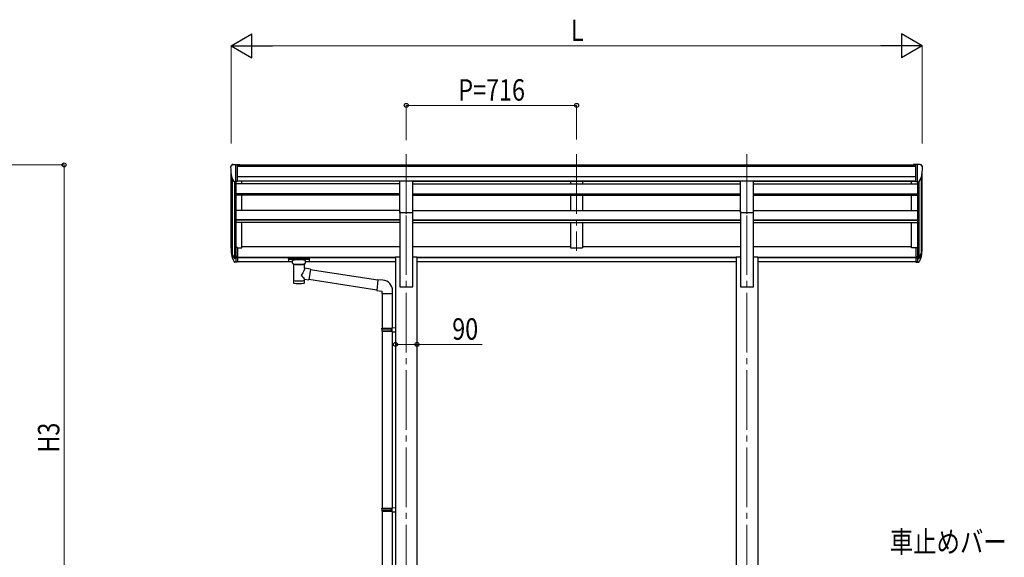
# Model space of a CAD drawing. Units: millimetres. Extents: x 0 to 17260, y -443 to 11880.
# Drawn here: x 5808 to 9945, y 3151 to 5409 of the extents above; entities that cross this region are included whole.
import ezdxf

# ---------------------------------------------------------------- set-up
doc = ezdxf.new("R2010")
doc.units = ezdxf.units.MM
doc.linetypes.add('YCENTER_1', pattern=[13, 10, -1, 1, -1])
for name, color, linetype, lineweight in [('YKK_12', 2, 'Continuous', 13), ('YKK_13', 4, 'Continuous', 30), ('YKK_A1', 4, 'Continuous', 30), ('YKK_D', 6, 'Continuous', 13)]:
    doc.layers.add(name, color=color, linetype=linetype, lineweight=lineweight)
doc.styles.add('text-b', font='extslim2.shx', dxfattribs={"width": 0.8, "bigfont": 'extfont2.shx'})

msp = doc.modelspace()

# ---------------------------------------------------------------- linework, layer by layer
at = {"layer": 'YKK_12', "linetype": 'YCENTER_1', "ltscale": 25}
for p, q in [((7432, 4844.4), (7432, 4437.6)), ((8148, 4844.4), (8148, 4437.6)), ((8864, 4844.4), (8864, 4437.6)), ((7432, 4586.8), (7432, 1836.8)), ((8864, 4586.8), (8864, 1836.8))]:
    msp.add_line(p, q, dxfattribs=at)
at = {"layer": 'YKK_13', "ltscale": 0.5}
for p, q in [((6701, 4800.5), (6696.9, 4794.7)), ((6704, 4801.1), (6701.7, 4800.9)), ((6704, 4801.1), (6722.5, 4801.1)), ((6716, 4728.1), (6716, 4801.1)), ((6722.5, 4801.1), (6732.5, 4801)), ((6722.5, 4729.1), (6722.5, 4801.1)), ((6732.5, 4799.4), (6732.5, 4801)), ((9573.5, 4801.1), (9563.5, 4801)), ((9563.5, 4799.4), (9563.5, 4801)), ((9573.5, 4729.1), (9573.5, 4801.1)), ((9592, 4801.1), (9573.5, 4801.1)), ((9580, 4728.1), (9580, 4801.1)), ((9592, 4801.1), (9594.4, 4800.9)), ((9595.1, 4800.5), (9599.2, 4794.7)), ((6694, 4791.7), (6694, 4791.1)), ((9602, 4791.7), (9602, 4791.1)), ((6708.4, 4729.9), (6699.1, 4745.9)), ((6716, 4728.1), (6710.8, 4728.4)), ((6722.5, 4729.1), (6716, 4729.1)), ((9573.5, 4729.1), (9580, 4729.1)), ((9580, 4728.1), (9585.3, 4728.4)), ((9587.7, 4729.9), (9596.9, 4745.9))]:
    msp.add_line(p, q, dxfattribs=at)
at = {"layer": 'YKK_13', "ltscale": 25}
for p, q in [((7404.5, 4732.6), (7459.5, 4732.6)), ((7404.5, 4599.1), (7404.5, 4732.6)), ((7459.5, 4599.1), (7459.5, 4732.6)), ((8836.5, 4732.6), (8891.5, 4732.6)), ((8836.5, 4599.1), (8836.5, 4732.6)), ((8891.5, 4599.1), (8891.5, 4732.6)), ((7404.5, 4599.1), (7459.5, 4599.1)), ((8836.5, 4599.1), (8891.5, 4599.1))]:
    msp.add_line(p, q, dxfattribs=at)
at = {"layer": 'YKK_13'}
for p, q in [((6716, 4452.1), (6716, 4390.2)), ((6722.5, 4452.1), (6716, 4452.1)), ((6722.5, 4452.1), (6722.5, 4391)), ((9573.5, 4452.1), (9573.5, 4391)), ((9573.5, 4452.1), (9580, 4452.1)), ((9580, 4452.1), (9580, 4390.2)), ((6698.4, 4426.1), (6708.6, 4406.9)), ((6709.6, 4408.1), (6699.9, 4426.6)), ((6701, 4409.2), (6708.6, 4391.7)), ((6716, 4407.4), (6710.9, 4407.4)), ((6716, 4405.4), (6711.2, 4405.4)), ((6716, 4390.2), (6711.2, 4390.2)), ((6722.5, 4413.8), (6716, 4413.8)), ((6722.5, 4408.4), (6716, 4408.4)), ((6722.5, 4391), (6716, 4391)), ((6937.5, 4405.3), (6937.6, 4405.5)), ((6937.5, 4405.3), (6937.5, 4394.6)), ((6937.5, 4405.1), (6937.5, 4403.6)), ((6937.5, 4394.6), (6937.6, 4394.4)), ((6937.6, 4405.5), (6937.7, 4405.7)), ((6937.6, 4394.4), (6937.7, 4394.2)), ((6937.7, 4405.7), (6937.8, 4405.8)), ((6937.7, 4394.2), (6937.8, 4394.1)), ((6937.8, 4405.8), (6937.9, 4405.8)), ((6937.8, 4394.1), (6937.9, 4394.1)), ((6937.9, 4405.8), (6938, 4405.9)), ((6937.9, 4394.1), (6938, 4394)), ((6938, 4405.9), (6938.3, 4405.9)), ((6938, 4394), (6938.3, 4394)), ((6938.3, 4405.9), (6938.8, 4406)), ((6938.3, 4394), (6938.8, 4393.9)), ((6938.8, 4406), (6939.3, 4406)), ((6938.8, 4393.9), (6939.3, 4393.9)), ((6939.3, 4406), (6939.5, 4406)), ((6939.3, 4393.9), (6939.5, 4393.9)), ((6939.5, 4406), (7022.5, 4406)), ((6939.5, 4403.8), (7022.5, 4403.8)), ((6939.5, 4393.9), (6954, 4393.9)), ((6954, 4387.1), (6954, 4397.4)), ((6954.1, 4387.1), (6954.1, 4386.8)), ((6954.1, 4386.8), (6954.3, 4385.8)), ((7007.9, 4386), (7008, 4386.9)), ((7008, 4387.1), (7008, 4397.4)), ((7008, 4393.9), (7022.5, 4393.9)), ((7022.5, 4406), (7022.9, 4406)), ((7022.5, 4393.9), (7022.9, 4393.9)), ((7022.9, 4406), (7023.4, 4406)), ((7022.9, 4393.9), (7023.4, 4393.9)), ((7023.4, 4406), (7023.9, 4405.9)), ((7023.4, 4393.9), (7023.9, 4394)), ((7023.9, 4405.9), (7024.2, 4405.8)), ((7023.9, 4394), (7024.2, 4394.1)), ((7024.2, 4405.8), (7024.4, 4405.7)), ((7024.2, 4394.1), (7024.4, 4394.2)), ((7024.4, 4405.7), (7024.5, 4405.6)), ((7024.4, 4394.2), (7024.5, 4394.3)), ((7024.5, 4405.6), (7024.5, 4405.4)), ((7024.5, 4405.4), (7024.5, 4405.3)), ((7024.5, 4405.3), (7024.5, 4394.6)), ((7024.5, 4394.5), (7024.5, 4394.6)), ((7024.5, 4394.3), (7024.5, 4394.5)), ((9573.5, 4413.8), (9580, 4413.8)), ((9573.5, 4408.4), (9580, 4408.4)), ((9573.5, 4391), (9580, 4391)), ((9580, 4407.4), (9585.2, 4407.4)), ((9580, 4405.4), (9584.9, 4405.4)), ((9580, 4390.2), (9584.9, 4390.2)), ((9586.5, 4408.1), (9596.2, 4426.6)), ((9597.7, 4426.1), (9587.5, 4406.9)), ((9595.1, 4409.2), (9587.5, 4391.7)), ((6954.3, 4385.8), (6954.8, 4385)), ((6954.8, 4385), (6955.6, 4384.1)), ((6955.6, 4384.1), (6956.7, 4383.3)), ((6956.7, 4383.3), (6958.1, 4382.6)), ((6958.1, 4382.6), (6958.1, 4302.3)), ((7003.9, 4382.6), (7004.2, 4382.7)), ((7003.9, 4365), (7003.9, 4382.6)), ((7029.2, 4361.1), (7003.9, 4365)), ((7004.2, 4382.7), (7005.5, 4383.4)), ((7005.5, 4383.4), (7006.6, 4384.3)), ((7006.6, 4384.3), (7007.4, 4385.1)), ((7007.4, 4385.1), (7007.9, 4386)), ((7029.2, 4361.1), (7022.1, 4315.9)), ((7312.8, 4315.1), (7028.9, 4359.1)), ((7004, 4302.3), (7003.9, 4318.9)), ((7003.9, 4318.7), (7022.1, 4315.9)), ((7309.1, 4273.1), (7022.4, 4317.6)), ((7312.9, 4317.1), (7308.9, 4271.2)), ((7333.8, 4315.2), (7312.9, 4317.1)), ((7308.9, 4271.2), (7328.8, 4269.5)), ((7328.8, 4269.5), (7328.8, 4259.5)), ((7374.8, 4259.5), (7374.8, 4270.4)), ((7328.8, 4259.5), (7374.8, 4259.5)), ((7330.8, 4259.5), (7330.8, 4112.7)), ((7372.8, 4259.5), (7372.8, 4115.3)), ((7328.8, 4110.7), (7329.8, 4112.7)), ((7328.8, 4110.7), (7372.8, 4110.7)), ((7328.8, 4110.7), (7328.8, 4102.7)), ((7328.8, 4102.7), (7372.8, 4102.7)), ((7328.8, 4102.7), (7329.8, 4100.7)), ((7329.8, 4112.7), (7372.8, 4112.7)), ((7329.8, 4100.7), (7372.8, 4100.7)), ((7330.8, 4100.7), (7330.8, 3356.6)), ((7368.4, 4110.7), (7367.9, 4112.7)), ((7368.4, 4102.7), (7367.9, 4100.7)), ((7368.4, 4110.7), (7368.4, 4102.7)), ((7370.8, 4115.2), (7386.8, 4115.7)), ((7370.8, 4113.2), (7370.8, 4115.2)), ((7370.8, 4113.2), (7372.8, 4113.2)), ((7370.8, 4100.2), (7372.8, 4100.2)), ((7370.8, 4098.2), (7370.8, 4100.2)), ((7370.8, 4098.2), (7386.8, 4097.8)), ((7372.8, 4100.2), (7372.8, 4113.2)), ((7372.8, 4098.2), (7372.8, 3359.1)), ((7386.8, 4115.7), (7386.8, 4097.8)), ((7328.8, 3354.6), (7329.8, 3356.6)), ((7328.8, 3354.6), (7372.8, 3354.6)), ((7328.8, 3354.6), (7328.8, 3346.6)), ((7329.8, 3356.6), (7372.8, 3356.6)), ((7368.4, 3354.6), (7367.9, 3356.6)), ((7368.4, 3354.6), (7368.4, 3346.6)), ((7370.8, 3359.1), (7386.8, 3359.5)), ((7370.8, 3357.1), (7370.8, 3359.1)), ((7370.8, 3357.1), (7372.8, 3357.1)), ((7372.8, 3344.1), (7372.8, 3357.1)), ((7386.8, 3359.5), (7386.8, 3341.6)), ((7328.8, 3346.6), (7372.8, 3346.6)), ((7328.8, 3346.6), (7329.8, 3344.6)), ((7329.8, 3344.6), (7372.8, 3344.6)), ((7330.8, 3344.6), (7330.8, 2711.8)), ((7368.4, 3346.6), (7367.9, 3344.6)), ((7370.8, 3344.1), (7372.8, 3344.1)), ((7370.8, 3342.1), (7370.8, 3344.1)), ((7370.8, 3342.1), (7386.8, 3341.6)), ((7372.8, 3342), (7372.8, 2714))]:
    msp.add_line(p, q, dxfattribs=at)
at = {"layer": 'YKK_13', "ltscale": 0.5}
for centre, radius, start, end in [((6701.8, 4799.9), 1, 93.5, 145), ((9594.3, 4799.9), 1, 35, 86.5), ((6697, 4791.7), 3, 93, 180), ((6896, 4791.1), 202, 180, 192.9026), ((9400, 4791.1), 202, 347.0974, 0), ((9599, 4791.7), 3, 0, 87), ((6711, 4731.4), 3, 210, 266.5), ((9585.1, 4731.4), 3, 273.5, 330)]:
    msp.add_arc(centre, radius, start, end, dxfattribs=at)
at = {"layer": 'YKK_13'}
for centre, radius, start, end in [((6784.7, 4448.2), 89.1, 174.4958, 194.4119), ((6784, 4452.5), 88.1, 177.2239, 197.2107), ((6829.3, 4445.3), 133.2, 183.2799, 195.713), ((9466.8, 4445.3), 133.2, 344.287, 356.7201), ((9512.1, 4452.5), 88.1, 342.7893, 2.7761), ((9511.4, 4448.2), 89.1, 345.5881, 5.5042), ((6711.2, 4408.4), 3, 210, 270), ((6711.2, 4393.2), 3, 210, 270), ((6710.9, 4408.9), 1.5, 210, 270), ((9584.9, 4408.4), 3, 270, 330), ((9584.9, 4393.2), 3, 270, 330), ((9585.2, 4408.9), 1.5, 270, 330), ((7329.8, 4270.4), 45, 0, 85)]:
    msp.add_arc(centre, radius, start, end, dxfattribs=at)
at = {"layer": 'YKK_13', "extrusion": (0, 0, -1)}
for centre, major_axis, ratio, start_param, end_param in [((6939.5, 4403.6), (2, 0), 0.109601, 3.141593, 4.712389), ((7022.5, 4403.6), (2, 0), 0.109601, 4.712389, 6.283185), ((6981.1, 4382.1), (-22.9, 0.4), 0.072511, 4.711586, 6.282382), ((6981.1, 4380.5), (-22.9, 0.4), 0.072511, 4.711586, 6.282382), ((6981, 4382.1), (22.9, 0.4), 0.07247, 0.000809, 1.571605), ((6981, 4380.5), (22.9, 0.4), 0.07247, 0.000809, 1.571605), ((6981, 4338.5), (-22.8, -26.6), 0.234429, 3.156333, 4.597638), ((6983.6, 4341.1), (20.3, -22.2), 0.045535, 4.975651, 6.24419), ((6981, 4302.3), (22.9, 0), 0.101955, 6.282972, 9.424821)]:
    msp.add_ellipse(centre, major_axis=major_axis, ratio=ratio, start_param=start_param, end_param=end_param, dxfattribs=at)
at = {"layer": 'YKK_13'}
for centre, major_axis, ratio, start_param, end_param in [((6981, 4397.4), (27, 0), 0.122176, 0, 3.141593), ((6992, 4387.1), (16, 0), 0.361356, 6.263698, 6.283185), ((6981, 4314.7), (22.9, 0), 0.122865, 3.141593, 6.283185)]:
    msp.add_ellipse(centre, major_axis=major_axis, ratio=ratio, start_param=start_param, end_param=end_param, dxfattribs=at)
at = {"layer": 'YKK_A1'}
for p, q in [((6696, 4449.9), (6696, 4762.7)), ((6722.5, 4799.4), (9573.5, 4799.4)), ((6722.5, 4794.1), (9573.5, 4794.1)), ((9600, 4449.9), (9600, 4762.7)), ((6700.3, 4743.9), (6700.3, 4425.7)), ((6710, 4728.5), (6710, 4407.7)), ((6716, 4728.1), (6716, 4452.1)), ((6722.5, 4750.6), (9573.5, 4750.6)), ((6722.5, 4732.9), (9573.5, 4732.9)), ((7404.5, 4730.5), (6722.5, 4730.5)), ((6741, 4719.3), (6741, 4730.5)), ((7459.5, 4730.5), (8836.5, 4730.5)), ((8891.5, 4730.5), (9573.5, 4730.5)), ((9555, 4719.3), (9555, 4730.5)), ((9580, 4728.1), (9580, 4452.1)), ((9586, 4728.5), (9586, 4407.7)), ((9595.8, 4743.9), (9595.8, 4425.7)), ((6741, 4607.9), (6741, 4671.6)), ((9555, 4607.9), (9555, 4671.6)), ((6741, 4451.3), (6741, 4557.7)), ((9555, 4451.3), (9555, 4557.7)), ((6722.5, 4451.3), (6741, 4451.3)), ((9573.5, 4451.3), (9555, 4451.3))]:
    msp.add_line(p, q, dxfattribs=at)
at = {"layer": 'YKK_A1', "ltscale": 25}
for p, q in [((7404.5, 4719.3), (6716, 4719.3)), ((7459.5, 4719.3), (8836.5, 4719.3)), ((8123, 4730.5), (8123, 4719.3)), ((8173, 4730.5), (8173, 4719.3)), ((8891.5, 4719.3), (9580, 4719.3)), ((7404.5, 4677.3), (6716, 4677.3)), ((7404.5, 4675.8), (6716, 4675.8)), ((7459.5, 4677.3), (8836.5, 4677.3)), ((7459.5, 4675.8), (8836.5, 4675.8)), ((8891.5, 4677.3), (9580, 4677.3)), ((8891.5, 4675.8), (9580, 4675.8)), ((7404.5, 4671.6), (6716, 4671.6)), ((7459.5, 4671.6), (8836.5, 4671.6)), ((8123, 4671.6), (8123, 4607.9)), ((8173, 4671.6), (8173, 4607.9)), ((8891.5, 4671.6), (9580, 4671.6)), ((7404.5, 4607.9), (6716, 4607.9)), ((7404.5, 4603.6), (7404.5, 4286.8)), ((7459.5, 4286.8), (7459.5, 4603.6)), ((7459.6, 4607.9), (8836.6, 4607.9)), ((8836.5, 4603.6), (8836.5, 4286.8)), ((8891.5, 4286.8), (8891.5, 4603.6)), ((8891.6, 4607.9), (9580, 4607.9)), ((7404.5, 4568.5), (6716, 4568.5)), ((7404.5, 4567), (6716, 4567)), ((7404.5, 4557.7), (6716, 4557.7)), ((7459.5, 4568.5), (8836.5, 4568.5)), ((7459.5, 4567), (8836.5, 4567)), ((7459.5, 4557.7), (8836.5, 4557.7)), ((8123, 4557.7), (8123, 4451.3)), ((8173, 4557.7), (8173, 4451.3)), ((8891.5, 4568.5), (9580, 4568.5)), ((8891.5, 4567), (9580, 4567)), ((8891.5, 4557.7), (9580, 4557.7)), ((6741, 4456.1), (7404.5, 4456.1)), ((7459.5, 4456.1), (8123, 4456.1)), ((8123, 4451.3), (8173, 4451.3)), ((8173, 4456.1), (8836.5, 4456.1)), ((8891.5, 4456.1), (9555.1, 4456.1)), ((6722.5, 4412), (7386.8, 4412)), ((6722.5, 4410.6), (7386.8, 4410.6)), ((6722.5, 4393.2), (6954, 4393.2)), ((7008, 4393.2), (7386.8, 4393.2)), ((7386.8, 4413.2), (7386.8, 2711.8)), ((7386.8, 4413.2), (7404.5, 4413.2)), ((7459.5, 4413.2), (7477.2, 4413.2)), ((7477.2, 4413.2), (7477.2, 2711.8)), ((7477.2, 4412), (8818.8, 4412)), ((7477.2, 4410.6), (8818.8, 4410.6)), ((7477.2, 4393.2), (8818.8, 4393.2)), ((8818.8, 4413.2), (8836.5, 4413.2)), ((8818.8, 4413.2), (8818.8, 2711.8)), ((8891.5, 4413.2), (8909.2, 4413.2)), ((8909.2, 4413.2), (8909.2, 2711.8)), ((8909.2, 4412), (9580, 4412)), ((8909.2, 4410.6), (9580, 4410.6)), ((8909.2, 4393.2), (9580, 4393.2)), ((7404.5, 4286.8), (7459.5, 4286.8)), ((8836.5, 4286.8), (8891.5, 4286.8))]:
    msp.add_line(p, q, dxfattribs=at)
at = {"layer": 'YKK_D', "lineweight": -2}
for p, q in [((6696, 5299.4), (6782.7, 5349.4)), ((6782.7, 5249.4), (6782.7, 5349.4)), ((9600, 5299.4), (9513.4, 5349.4)), ((9513.4, 5349.4), (9513.4, 5249.4)), ((6696, 5299.4), (6782.7, 5249.4)), ((6696, 5299.4), (6869.3, 5299.4)), ((9600, 5299.4), (9426.8, 5299.4)), ((9600, 5299.4), (9513.4, 5249.4))]:
    msp.add_line(p, q, dxfattribs=at)
at = {"layer": 'YKK_D'}
for p, q in [((6696, 4889.9), (6696, 5300.4)), ((6796, 5299.4), (9500, 5299.4)), ((9600, 4889.9), (9600, 5300.4)), ((7432, 4902.8), (7432, 5050.4)), ((7432, 5049.4), (8148, 5049.4)), ((8148, 4905.7), (8148, 5050.4)), ((5560, 4799.4), (5995.3, 4799.4)), ((5994.3, 2486.8), (5994.3, 4799.4))]:
    msp.add_line(p, q, dxfattribs=at)
at = {"layer": 'YKK_D', "ltscale": 25}
for p, q in [((7386.8, 4043.8), (7386.8, 4045.9)), ((7386.8, 4044.9), (7477.2, 4044.9)), ((7477.2, 4043.8), (7477.2, 4045.9)), ((7477.2, 4044.9), (7750.8, 4044.9))]:
    msp.add_line(p, q, dxfattribs=at)
at = {"layer": 'YKK_D', "linetype": 'ByBlock', "lineweight": -2}
for centre in [(7432, 5049.4), (8148, 5049.4), (5994.3, 4799.4), (7386.8, 4044.9), (7477.2, 4044.9)]:
    msp.add_circle(centre, 8.5, dxfattribs=at)

# ---------------------------------------------------------------- texts
at = {"layer": 'YKK_D', "style": 'text-b', "width": 0.8}
for s, p in [('L', (8124, 5319.4)), ('P=716', (7650.8, 5069.4)), ('90', (7625.2, 4064.9)), ('車止めバー', (9464.4, 3170.9))]:
    msp.add_text(s, height=90, dxfattribs=at).set_placement(p)
msp.add_text('H3', height=90, rotation=90, dxfattribs=at).set_placement((5974.3, 3590.3))

doc.saveas('drawing.dxf')
